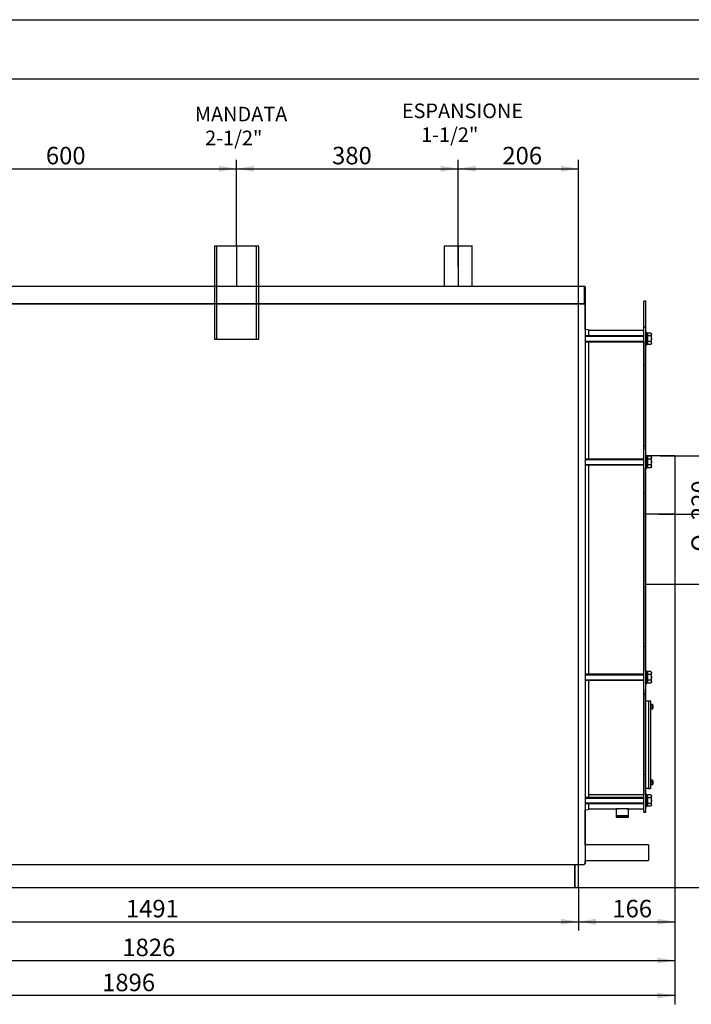
# Model space of a CAD drawing. Units: millimetres. Extents: x 0 to 420, y 0 to 297.
# Drawn here: x 115 to 230, y 128 to 297 of the extents above; entities that cross this region are included whole.
import ezdxf
from ezdxf.enums import TextEntityAlignment as Align
from ezdxf.lldxf.tags import DXFTag

# ---------------------------------------------------------------- set-up
doc = ezdxf.new("R2010")
doc.units = ezdxf.units.MM
for name, color, linetype in [('31174570', 7, 'Continuous'), ('31174580', 7, 'Continuous'), ('31174590', 7, 'Continuous'), ('3295O950_02', 7, 'Continuous'), ('3295P630', 7, 'Continuous'), ('3295P690', 7, 'Continuous'), ('32969950_01', 7, 'Continuous'), ('34216550+TAPPO', 7, 'Continuous'), ('34256720', 7, 'Continuous'), ('34261370', 7, 'Continuous'), ('34261450', 7, 'Continuous'), ('34466440', 7, 'Continuous'), ('34500550', 7, 'Continuous'), ('34505960', 7, 'Continuous'), ('35357710', 7, 'Continuous'), ('37572000+01', 7, 'Continuous'), ('37572000+02', 7, 'Continuous'), ('Default', 7, 'Continuous'), ('DV2_Predefinito', 7, 'Continuous'), ('V0L1', 7, 'Continuous'), ('VITE M10 X140', 7, 'Continuous')]:
    doc.layers.add(name, color=color, linetype=linetype)
doc.styles.add('SEACAD_seiso_ttf', font='seiso.ttf')
doc.styles.add('SEACAD_semeci1_ttf', font='semeci1.ttf')
tags = doc.linetypes.add('CENTER2', pattern=[28.575, 19.05, -3.175, 3.175, -3.175]).pattern_tags.tags
tags[10:11] = [DXFTag(74, 4), DXFTag(75, 0), DXFTag(340, '0'), DXFTag(46, 0.0), DXFTag(50, 0.0), DXFTag(44, 0.0), DXFTag(45, 0.0)]
tags[8:9] = [DXFTag(74, 4), DXFTag(75, 0), DXFTag(340, '0'), DXFTag(46, 0.0), DXFTag(50, 0.0), DXFTag(44, 0.0), DXFTag(45, 0.0)]
tags[6:7] = [DXFTag(74, 4), DXFTag(75, 0), DXFTag(340, '0'), DXFTag(46, 0.0), DXFTag(50, 0.0), DXFTag(44, 0.0), DXFTag(45, 0.0)]
tags[4:5] = [DXFTag(74, 4), DXFTag(75, 0), DXFTag(340, '0'), DXFTag(46, 0.0), DXFTag(50, 0.0), DXFTag(44, 0.0), DXFTag(45, 0.0)]
tags = doc.linetypes.add('HIDDEN2', pattern=[4.7625, 3.175, -1.5875]).pattern_tags.tags
tags[6:7] = [DXFTag(74, 4), DXFTag(75, 0), DXFTag(340, '0'), DXFTag(46, 0.0), DXFTag(50, 0.0), DXFTag(44, 0.0), DXFTag(45, 0.0)]
tags[4:5] = [DXFTag(74, 4), DXFTag(75, 0), DXFTag(340, '0'), DXFTag(46, 0.0), DXFTag(50, 0.0), DXFTag(44, 0.0), DXFTag(45, 0.0)]
doc.dimstyles.new('ISO', dxfattribs={"dimtxt": 3, "dimasz": 3, "dimexe": 1.5, "dimexo": 0, "dimgap": 1.5, "dimtad": 1, "dimlfac": 10, "dimtxsty": 'SEACAD_seiso_ttf', "dimblk1": '_SE_FILLED', "dimblk2": '_SE_FILLED', "dimsah": 1, "dimcen": 1.5, "dimadec": 0, "dimazin": 0, "dimtfac": 1, "dimtmove": 0, "dimatfit": 3, "dimfxl": 0, "dimtolj": 1, "dimarcsym": 0})

# ---------------------------------------------------------------- blocks, each defined once
blk = doc.blocks.new('SE1')
at = {"layer": '31174570', "color": 7, "linetype": 'Continuous'}
for p, q in [((60.68, 248.22), (212.02, 248.22)), ((212.02, 248.22), (212.02, 248.14)), ((212.02, 248.22), (212.02, 248.22)), ((212.02, 248.14), (212.02, 248.14)), ((212.02, 248.14), (212.02, 248.14)), ((212.1, 248.14), (212.1, 152.2)), ((60.68, 152.12), (212.02, 152.12)), ((212.02, 152.2), (212.02, 152.12)), ((212.1, 152.2), (212.02, 152.2)), ((212.02, 152.2), (212.02, 152.2))]:
    blk.add_line(p, q, dxfattribs=at)
for radius, start, end in [(0.0802, 0, 90), (0.000206, 1.7389, 88.2611)]:
    blk.add_arc((212.02, 248.14), radius, start, end, dxfattribs=at)
blk.add_open_spline([(212.02, 248.14), (212.03, 248.14), (212.04, 248.14), (212.06, 248.14), (212.07, 248.14), (212.08, 248.14), (212.09, 248.14), (212.09, 248.14), (212.1, 248.14), (212.1, 248.14)], degree=3, knots=[0, 0, 0, 0, 0.25, 0.25, 0.5, 0.5, 0.75, 0.75, 1, 1, 1, 1], dxfattribs=at)
at = {"layer": '31174580', "color": 7, "linetype": 'Continuous'}
for p, q in [((212.02, 248.22), (212.02, 248.22)), ((212.1, 243.81), (212.1, 248.14)), ((212.1, 155.49), (212.1, 161.47)), ((212.1, 152.2), (212.1, 152.8))]:
    blk.add_line(p, q, dxfattribs=at)
at = {"layer": '31174590', "color": 7, "linetype": 'Continuous'}
for p, q in [((60.68, 251.22), (212.02, 251.22)), ((212.02, 251.14), (212.02, 251.22)), ((212.02, 251.22), (212.02, 251.22)), ((212.02, 251.22), (212.02, 251.14)), ((212.02, 251.14), (212.02, 248.22)), ((212.02, 251.14), (212.02, 251.14)), ((212.02, 248.3), (212.02, 251.14)), ((212.1, 251.14), (212.1, 248.22)), ((212.02, 248.22), (60.68, 248.22)), ((212.02, 248.3), (212.02, 248.22)), ((212.1, 248.22), (212.02, 248.22)), ((212.1, 248.14), (212.1, 248.22))]:
    blk.add_line(p, q, dxfattribs=at)
for radius in [0.0802, 0.0002]:
    blk.add_arc((212.02, 251.14), radius, 0, 90, dxfattribs=at)
at = {"layer": '3295O950_02', "color": 7, "linetype": 'Continuous'}
for p, q in [((210.35, 148.14), (210.35, 152.12)), ((210.95, 148.14), (210.95, 152.12)), ((210.35, 148.14), (210.95, 148.14))]:
    blk.add_line(p, q, dxfattribs=at)
at = {"layer": '3295P630', "color": 7, "linetype": 'Continuous'}
for p, q in [((222.2, 247.19), (222.2, 248.64)), ((222.5, 248.64), (222.2, 248.64)), ((222.5, 247.19), (222.5, 248.64)), ((222.2, 244.22), (222.2, 247.19)), ((222.5, 244.22), (222.5, 247.19)), ((222.2, 242.57), (222.2, 244.22)), ((222.5, 244.22), (222.2, 244.22)), ((222.5, 242.57), (222.5, 244.22)), ((222.2, 237.69), (222.2, 242.57)), ((222.5, 237.69), (222.5, 242.57)), ((222.2, 223.93), (222.2, 237.69)), ((222.2, 237.69), (222.5, 237.69)), ((222.5, 223.93), (222.5, 237.69)), ((222.2, 223.07), (222.2, 223.93)), ((222.2, 223.93), (222.5, 223.93)), ((222.2, 220.09), (222.2, 223.07)), ((222.5, 223.07), (222.5, 223.93)), ((222.5, 220.09), (222.5, 223.07)), ((222.2, 215.79), (222.2, 220.09)), ((222.5, 215.79), (222.5, 220.09)), ((222.2, 189.5), (222.2, 215.79)), ((222.2, 215.79), (222.5, 215.79)), ((222.5, 189.5), (222.5, 215.79)), ((222.2, 185.19), (222.2, 189.5)), ((222.2, 189.5), (222.5, 189.5)), ((222.5, 185.19), (222.5, 189.5)), ((222.2, 182.22), (222.2, 185.19)), ((222.5, 182.22), (222.5, 185.19)), ((222.2, 181.36), (222.2, 182.22)), ((222.2, 167.59), (222.2, 181.36)), ((222.2, 181.36), (222.5, 181.36)), ((222.5, 181.36), (222.5, 182.22)), ((222.5, 167.59), (222.5, 181.36)), ((222.2, 162.72), (222.2, 167.59)), ((222.2, 167.59), (222.5, 167.59)), ((222.5, 162.72), (222.5, 167.59)), ((222.2, 161.07), (222.2, 162.72)), ((222.5, 161.07), (222.5, 162.72)), ((222.2, 161.33), (222.2, 161.07)), ((222.2, 161.07), (222.5, 161.07))]:
    blk.add_line(p, q, dxfattribs=at)
at = {"layer": '3295P690', "color": 7, "linetype": 'Continuous'}
for p, q in [((222.2, 243.64), (212.7, 243.64)), ((222.2, 241.75), (222.2, 223.18)), ((222.2, 220.01), (222.2, 185.29)), ((222.2, 182.12), (222.2, 164.12)), ((212.7, 164.12), (222.2, 164.12)), ((212.7, 164.11), (222.2, 164.11)), ((212.7, 161.64), (217.8, 161.64)), ((217.75, 161.64), (217.75, 161.64)), ((219.2, 161.64), (222.2, 161.64)), ((219.25, 161.64), (219.25, 161.64))]:
    blk.add_line(p, q, dxfattribs=at)
blk.add_arc((218.5, 120.65), 41, 89.0072, 91.0157, dxfattribs=at)
at = {"layer": '32969950_01', "color": 7, "linetype": 'Continuous'}
for p, q in [((223, 180.14), (223, 165.14)), ((223, 180.14), (223.3, 180.14)), ((223.3, 180.14), (223.3, 165.14)), ((223, 165.14), (223.3, 165.14))]:
    blk.add_line(p, q, dxfattribs=at)
at = {"layer": '34216550+TAPPO', "color": 7, "linetype": 'Continuous'}
for p, q in [((219.56, 161.64), (217.43, 161.64)), ((217.43, 161.64), (217.43, 160.44)), ((219.56, 160.44), (217.43, 160.44)), ((217.43, 160.38), (219.56, 160.38)), ((217.43, 160.38), (217.43, 160.23)), ((217.56, 160.43), (219.43, 160.43)), ((217.56, 160.43), (217.56, 160.38)), ((217.68, 160.44), (217.66, 160.43)), ((219.33, 160.43), (219.32, 160.44)), ((219.43, 160.38), (219.43, 160.43)), ((219.56, 160.44), (219.56, 161.64)), ((219.56, 160.23), (219.56, 160.38)), ((217.43, 160.23), (219.56, 160.23))]:
    blk.add_line(p, q, dxfattribs=at)
at = {"layer": '34256720', "color": 7, "linetype": 'Continuous'}
for p, q in [((187.93, 258.14), (192.76, 258.14)), ((187.93, 258.14), (187.93, 251.22)), ((192.76, 251.22), (192.76, 258.14))]:
    blk.add_line(p, q, dxfattribs=at)
at = {"layer": '34261370', "color": 7, "linetype": 'Continuous'}
for p, q in [((222.95, 155.49), (212.1, 155.49)), ((222.95, 155.49), (222.95, 152.8)), ((212.1, 152.8), (222.95, 152.8))]:
    blk.add_line(p, q, dxfattribs=at)
at = {"layer": '34261450', "color": 7, "linetype": 'Continuous'}
for p, q in [((148.54, 258.14), (156.15, 258.14)), ((148.54, 258.14), (148.54, 251.22)), ((156.15, 251.22), (156.15, 258.14)), ((148.54, 242.14), (156.15, 242.14))]:
    blk.add_line(p, q, dxfattribs=at)
at = {"layer": '34261450', "color": 7, "linetype": 'HIDDEN2'}
for p, q in [((148.9, 258.14), (148.9, 251.22)), ((155.79, 251.22), (155.79, 258.14))]:
    blk.add_line(p, q, dxfattribs=at)
at = {"layer": '34261450', "color": 7, "linetype": 'CENTER2'}
for p, q in [((148.54, 251.22), (148.54, 242.14)), ((148.9, 251.22), (148.9, 242.14)), ((155.79, 242.14), (155.79, 251.22)), ((156.15, 242.14), (156.15, 251.22))]:
    blk.add_line(p, q, dxfattribs=at)
at = {"layer": '34466440', "color": 7, "linetype": 'Continuous'}
for p in [(210.35, 152.12), (62.35, 148.14)]:
    blk.add_line(p, (210.35, 148.14), dxfattribs=at)
at = {"layer": '34500550', "color": 7, "linetype": 'Continuous'}
for p, q in [((222.7, 243.26), (222.5, 243.26)), ((222.7, 241.16), (222.7, 243.26)), ((222.5, 241.16), (222.7, 241.16)), ((222.7, 222.14), (222.5, 222.14)), ((222.7, 220.04), (222.7, 222.14)), ((222.5, 220.04), (222.7, 220.04)), ((222.7, 185.25), (222.5, 185.25)), ((222.7, 183.15), (222.7, 185.25)), ((222.5, 183.15), (222.7, 183.15)), ((222.7, 164.12), (222.5, 164.12)), ((222.7, 162.02), (222.7, 164.12)), ((222.5, 162.02), (222.7, 162.02))]:
    blk.add_line(p, q, dxfattribs=at)
at = {"layer": '34505960', "color": 7, "linetype": 'Continuous'}
for p, q in [((223.35, 179.49), (223.3, 179.49)), ((223.35, 179.54), (223.35, 179.14)), ((223.65, 179.54), (223.35, 179.54)), ((223.35, 179.14), (223.35, 178.74)), ((223.65, 179.14), (223.35, 179.14)), ((223.65, 179.54), (223.69, 179.54)), ((223.75, 178.91), (223.75, 179.37)), ((223.3, 178.79), (223.35, 178.79)), ((223.65, 178.74), (223.35, 178.74)), ((223.35, 166.49), (223.3, 166.49)), ((223.3, 165.79), (223.35, 165.79)), ((223.35, 166.54), (223.35, 166.14)), ((223.65, 166.54), (223.35, 166.54)), ((223.35, 166.14), (223.35, 165.74)), ((223.65, 166.14), (223.35, 166.14)), ((223.65, 165.74), (223.35, 165.74)), ((223.65, 166.54), (223.69, 166.54)), ((223.75, 165.91), (223.75, 166.37))]:
    blk.add_line(p, q, dxfattribs=at)
for centre, radius, start, end in [((223.23, 179.34), 0.465, 334.543, 25.457), ((223.23, 178.94), 0.465, 334.543, 25.457), ((223.34, 179.33), 0.411, 5.5794, 30.5688), ((223.34, 178.95), 0.411, 329.4086, 354.4206), ((223.23, 166.34), 0.465, 334.543, 25.457), ((223.23, 165.94), 0.465, 334.543, 25.457), ((223.34, 166.33), 0.411, 5.5794, 30.5688), ((223.34, 165.95), 0.411, 329.4086, 354.4206)]:
    blk.add_arc(centre, radius, start, end, dxfattribs=at)
at = {"layer": '35357710', "color": 7, "linetype": 'Continuous'}
for p, q in [((222.5, 180.14), (223, 180.14)), ((223, 179.14), (223, 166.14)), ((223, 165.14), (222.5, 165.14))]:
    blk.add_line(p, q, dxfattribs=at)
at = {"layer": '37572000+01', "color": 7, "linetype": 'Continuous'}
for p, q in [((227.5, 222.14), (222.5, 222.14)), ((227.5, 222.14), (227.5, 200.14)), ((222.5, 200.14), (227.5, 200.14))]:
    blk.add_line(p, q, dxfattribs=at)
at = {"layer": '37572000+02', "color": 7, "linetype": 'Continuous'}
for p, q in [((212.7, 243.77), (212.1, 243.81)), ((212.7, 243.77), (212.7, 242.71)), ((212.7, 241.71), (212.7, 221.59)), ((212.7, 220.59), (212.7, 184.7)), ((212.7, 183.7), (212.7, 163.57)), ((212.7, 162.57), (212.7, 161.52)), ((212.1, 161.47), (212.7, 161.52))]:
    blk.add_line(p, q, dxfattribs=at)
at = {"layer": 'DV2_Predefinito', "color": 7, "linetype": 'CENTER2'}
for p, q in [((152.35, 258.14), (152.35, 251.22)), ((190.35, 258.14), (190.35, 251.22)), ((227.4, 212.14), (222.1, 212.14))]:
    blk.add_line(p, q, dxfattribs=at)
at = {"layer": 'VITE M10 X140', "color": 7, "linetype": 'Continuous'}
for p, q in [((222.8, 243.19), (222.8, 242.7)), ((223.35, 243.19), (222.8, 243.19)), ((222.2, 242.71), (212.1, 242.71)), ((212.1, 242.64), (222.2, 242.64)), ((212.1, 241.79), (222.2, 241.79)), ((212.1, 241.71), (222.2, 241.71)), ((222.8, 242.91), (222.7, 242.91)), ((222.7, 241.51), (222.8, 241.51)), ((222.8, 242.7), (222.8, 241.72)), ((223.35, 242.7), (222.8, 242.7)), ((222.8, 241.72), (222.8, 241.23)), ((223.35, 241.72), (222.8, 241.72)), ((223.5, 241.48), (223.5, 242.95)), ((223.35, 241.23), (222.8, 241.23)), ((222.2, 221.59), (212.1, 221.59)), ((212.1, 221.51), (222.2, 221.51)), ((222.8, 221.79), (222.7, 221.79)), ((222.8, 222.07), (222.8, 221.58)), ((223.35, 222.07), (222.8, 222.07)), ((222.8, 221.58), (222.8, 220.6)), ((223.35, 221.58), (222.8, 221.58)), ((223.5, 220.35), (223.5, 221.83)), ((212.1, 220.67), (222.2, 220.67)), ((212.1, 220.59), (222.2, 220.59)), ((222.7, 220.39), (222.8, 220.39)), ((222.8, 220.6), (222.8, 220.11)), ((223.35, 220.6), (222.8, 220.6)), ((223.35, 220.11), (222.8, 220.11)), ((222.2, 184.7), (212.1, 184.7)), ((212.1, 184.62), (222.2, 184.62)), ((222.8, 184.9), (222.7, 184.9)), ((222.8, 185.18), (222.8, 184.69)), ((223.35, 185.18), (222.8, 185.18)), ((222.8, 184.69), (222.8, 183.7)), ((223.35, 184.69), (222.8, 184.69)), ((223.5, 183.46), (223.5, 184.93)), ((212.1, 183.77), (222.2, 183.77)), ((212.1, 183.7), (222.2, 183.7)), ((222.7, 183.5), (222.8, 183.5)), ((222.8, 183.7), (222.8, 183.21)), ((223.35, 183.7), (222.8, 183.7)), ((223.35, 183.21), (222.8, 183.21)), ((222.8, 163.77), (222.7, 163.77)), ((222.8, 164.06), (222.8, 163.56)), ((223.35, 164.06), (222.8, 164.06)), ((223.5, 162.34), (223.5, 163.81)), ((222.2, 163.57), (212.1, 163.57)), ((212.1, 163.5), (222.2, 163.5)), ((212.1, 162.65), (222.2, 162.65)), ((212.1, 162.57), (222.2, 162.57)), ((222.7, 162.37), (222.8, 162.37)), ((222.8, 163.56), (222.8, 162.58)), ((223.35, 163.56), (222.8, 163.56)), ((222.8, 162.58), (222.8, 162.09)), ((223.35, 162.58), (222.8, 162.58)), ((223.35, 162.09), (222.8, 162.09))]:
    blk.add_line(p, q, dxfattribs=at)
for centre, start, end in [((223.22, 242.95), 0, 62.8487), ((223.22, 241.48), 297.1101, 0), ((223.22, 221.83), 0, 62.8487), ((223.22, 220.35), 297.1101, 0), ((223.22, 184.93), 0, 62.8487), ((223.22, 183.46), 297.1101, 0), ((223.22, 163.81), 0, 62.8487), ((223.22, 162.34), 297.1101, 0)]:
    blk.add_arc(centre, 0.276, start, end, dxfattribs=at)
for points in [[(223.35, 243.19), (223.36, 243.19), (223.37, 243.18), (223.4, 243.16), (223.41, 243.15), (223.43, 243.12), (223.44, 243.1), (223.46, 243.06), (223.46, 243.03), (223.47, 242.99), (223.47, 242.97), (223.47, 242.93), (223.47, 242.91), (223.46, 242.86), (223.46, 242.84), (223.44, 242.8), (223.43, 242.78), (223.41, 242.75), (223.4, 242.74), (223.37, 242.72), (223.36, 242.71), (223.35, 242.7)], [(223.35, 242.7), (223.36, 242.69), (223.37, 242.67), (223.4, 242.63), (223.41, 242.61), (223.43, 242.55), (223.44, 242.51), (223.46, 242.43), (223.46, 242.38), (223.47, 242.3), (223.47, 242.25), (223.47, 242.17), (223.47, 242.12), (223.46, 242.04), (223.46, 242), (223.44, 241.91), (223.43, 241.87), (223.41, 241.81), (223.4, 241.79), (223.37, 241.75), (223.36, 241.74), (223.35, 241.72)], [(223.35, 241.72), (223.36, 241.71), (223.37, 241.7), (223.4, 241.69), (223.41, 241.68), (223.43, 241.65), (223.44, 241.63), (223.46, 241.58), (223.46, 241.56), (223.47, 241.52), (223.47, 241.5), (223.47, 241.45), (223.47, 241.43), (223.46, 241.39), (223.46, 241.37), (223.44, 241.33), (223.43, 241.31), (223.41, 241.28), (223.4, 241.27), (223.37, 241.25), (223.36, 241.24), (223.35, 241.23)], [(223.35, 222.07), (223.36, 222.06), (223.37, 222.06), (223.4, 222.04), (223.41, 222.03), (223.43, 222), (223.44, 221.98), (223.46, 221.93), (223.46, 221.91), (223.47, 221.87), (223.47, 221.85), (223.47, 221.8), (223.47, 221.78), (223.46, 221.74), (223.46, 221.72), (223.44, 221.68), (223.43, 221.66), (223.41, 221.63), (223.4, 221.62), (223.37, 221.6), (223.36, 221.59), (223.35, 221.58)], [(223.35, 221.58), (223.36, 221.57), (223.37, 221.55), (223.4, 221.51), (223.41, 221.49), (223.43, 221.43), (223.44, 221.39), (223.46, 221.3), (223.46, 221.26), (223.47, 221.18), (223.47, 221.13), (223.47, 221.05), (223.47, 221), (223.46, 220.92), (223.46, 220.87), (223.44, 220.79), (223.43, 220.75), (223.41, 220.69), (223.4, 220.67), (223.37, 220.63), (223.36, 220.61), (223.35, 220.6)], [(223.35, 220.6), (223.36, 220.59), (223.37, 220.58), (223.4, 220.56), (223.41, 220.55), (223.43, 220.52), (223.44, 220.5), (223.46, 220.46), (223.46, 220.44), (223.47, 220.4), (223.47, 220.38), (223.47, 220.33), (223.47, 220.31), (223.46, 220.27), (223.46, 220.25), (223.44, 220.2), (223.43, 220.18), (223.41, 220.15), (223.4, 220.14), (223.37, 220.13), (223.36, 220.12), (223.35, 220.11)], [(223.35, 185.18), (223.36, 185.17), (223.37, 185.16), (223.4, 185.14), (223.41, 185.13), (223.43, 185.1), (223.44, 185.08), (223.46, 185.04), (223.46, 185.02), (223.47, 184.97), (223.47, 184.95), (223.47, 184.91), (223.47, 184.89), (223.46, 184.85), (223.46, 184.82), (223.44, 184.78), (223.43, 184.76), (223.41, 184.73), (223.4, 184.72), (223.37, 184.7), (223.36, 184.69), (223.35, 184.69)], [(223.35, 184.69), (223.36, 184.67), (223.37, 184.65), (223.4, 184.62), (223.41, 184.6), (223.43, 184.54), (223.44, 184.5), (223.46, 184.41), (223.46, 184.37), (223.47, 184.28), (223.47, 184.24), (223.47, 184.15), (223.47, 184.11), (223.46, 184.02), (223.46, 183.98), (223.44, 183.9), (223.43, 183.85), (223.41, 183.79), (223.4, 183.77), (223.37, 183.74), (223.36, 183.72), (223.35, 183.7)], [(223.35, 183.7), (223.36, 183.7), (223.37, 183.69), (223.4, 183.67), (223.41, 183.66), (223.43, 183.63), (223.44, 183.61), (223.46, 183.57), (223.46, 183.55), (223.47, 183.5), (223.47, 183.48), (223.47, 183.44), (223.47, 183.42), (223.46, 183.37), (223.46, 183.35), (223.44, 183.31), (223.43, 183.29), (223.41, 183.26), (223.4, 183.25), (223.37, 183.23), (223.36, 183.22), (223.35, 183.21)], [(223.35, 164.06), (223.36, 164.05), (223.37, 164.04), (223.4, 164.02), (223.41, 164.01), (223.43, 163.98), (223.44, 163.96), (223.46, 163.92), (223.46, 163.9), (223.47, 163.85), (223.47, 163.83), (223.47, 163.79), (223.47, 163.77), (223.46, 163.72), (223.46, 163.7), (223.44, 163.66), (223.43, 163.64), (223.41, 163.61), (223.4, 163.6), (223.37, 163.58), (223.36, 163.57), (223.35, 163.56)], [(223.35, 163.56), (223.36, 163.55), (223.37, 163.53), (223.4, 163.49), (223.41, 163.47), (223.43, 163.41), (223.44, 163.37), (223.46, 163.29), (223.46, 163.25), (223.47, 163.16), (223.47, 163.12), (223.47, 163.03), (223.47, 162.99), (223.46, 162.9), (223.46, 162.86), (223.44, 162.77), (223.43, 162.73), (223.41, 162.67), (223.4, 162.65), (223.37, 162.62), (223.36, 162.6), (223.35, 162.58)], [(223.35, 162.58), (223.36, 162.57), (223.37, 162.57), (223.4, 162.55), (223.41, 162.54), (223.43, 162.51), (223.44, 162.49), (223.46, 162.44), (223.46, 162.42), (223.47, 162.38), (223.47, 162.36), (223.47, 162.32), (223.47, 162.29), (223.46, 162.25), (223.46, 162.23), (223.44, 162.19), (223.43, 162.17), (223.41, 162.14), (223.4, 162.13), (223.37, 162.11), (223.36, 162.1), (223.35, 162.09)]]:
    blk.add_open_spline(points, degree=3, knots=[0, 0, 0, 0, 0.0625, 0.0625, 0.125, 0.125, 0.25, 0.25, 0.375, 0.375, 0.5, 0.5, 0.625, 0.625, 0.75, 0.75, 0.875, 0.875, 0.9375, 0.9375, 1, 1, 1, 1], dxfattribs=at)
blk = doc.blocks.new('DMBLK103')
at = {"layer": 'Default', "linetype": 'Continuous'}
for points in [[(64.85, 141.8), (64.85, 142.8), (61.85, 142.3)], [(207.95, 141.8), (210.95, 142.3), (207.95, 142.8)]]:
    blk.add_hatch(color=7, dxfattribs=at).paths.add_polyline_path(points)
at = {"layer": 'Default', "color": 7, "linetype": 'Continuous'}
for p, q in [((61.85, 148.14), (61.85, 140.8)), ((210.95, 148.14), (210.95, 140.8)), ((61.85, 142.3), (210.95, 142.3))]:
    blk.add_line(p, q, dxfattribs=at)
at = {"layer": 'Default', "color": 7, "linetype": 'Continuous', "style": 'SEACAD_seiso_ttf'}
blk.add_text('1491', height=3, dxfattribs=at).set_placement((133.36, 146.05), align=Align.TOP_LEFT)
blk = doc.blocks.new('_SE_FILLED')
at = {"color": 0}
blk.add_line((0, 0), (-1, 0), dxfattribs=at)
blk.add_solid([(0, 0), (-1, -0.1665), (-1, 0.1665), (0, 0)], dxfattribs=at)
blk = doc.blocks.new('DMBLK104')
at = {"layer": 'Default', "linetype": 'Continuous'}
for points in [[(241.42, 209.14), (240.92, 212.14), (240.42, 209.14)], [(241.42, 151.14), (240.42, 151.14), (240.92, 148.14)]]:
    blk.add_hatch(color=7, dxfattribs=at).paths.add_polyline_path(points)
at = {"layer": 'Default', "color": 7, "linetype": 'Continuous'}
for p, q in [((224.75, 212.14), (242.42, 212.14)), ((240.92, 148.14), (240.92, 212.14)), ((210.35, 148.14), (242.42, 148.14))]:
    blk.add_line(p, q, dxfattribs=at)
at = {"layer": 'Default', "color": 7, "linetype": 'Continuous', "style": 'SEACAD_seiso_ttf'}
blk.add_text('640', height=3, rotation=90, dxfattribs=at).set_placement((237.17, 177.45), align=Align.TOP_LEFT)
blk = doc.blocks.new('DMBLK106')
at = {"layer": 'Default', "linetype": 'Continuous'}
for points in [[(95.35, 271.86), (92.35, 271.36), (95.35, 270.86)], [(149.35, 271.86), (149.35, 270.86), (152.35, 271.36)]]:
    blk.add_hatch(color=7, dxfattribs=at).paths.add_polyline_path(points)
at = {"layer": 'Default', "color": 7, "linetype": 'Continuous'}
for p, q in [((92.35, 258.14), (92.35, 272.86)), ((152.35, 258.14), (152.35, 272.86)), ((92.35, 271.36), (152.35, 271.36))]:
    blk.add_line(p, q, dxfattribs=at)
at = {"layer": 'Default', "color": 7, "linetype": 'Continuous', "style": 'SEACAD_seiso_ttf'}
blk.add_text('600', height=3, dxfattribs=at).set_placement((119.65, 275.11), align=Align.TOP_LEFT)
blk = doc.blocks.new('DMBLK107')
at = {"layer": 'Default', "linetype": 'Continuous'}
for points in [[(155.35, 271.86), (152.35, 271.36), (155.35, 270.86)], [(187.35, 271.86), (187.35, 270.86), (190.35, 271.36)]]:
    blk.add_hatch(color=7, dxfattribs=at).paths.add_polyline_path(points)
at = {"layer": 'Default', "color": 7, "linetype": 'Continuous'}
for p, q in [((152.35, 258.14), (152.35, 272.86)), ((190.35, 254.68), (190.35, 272.86)), ((152.35, 271.36), (190.35, 271.36))]:
    blk.add_line(p, q, dxfattribs=at)
at = {"layer": 'Default', "color": 7, "linetype": 'Continuous', "style": 'SEACAD_seiso_ttf'}
blk.add_text('380', height=3, dxfattribs=at).set_placement((168.72, 275.11), align=Align.TOP_LEFT)
blk = doc.blocks.new('DMBLK108')
at = {"layer": 'Default', "linetype": 'Continuous'}
for points in [[(193.35, 271.86), (190.35, 271.36), (193.35, 270.86)], [(207.95, 271.86), (207.95, 270.86), (210.95, 271.36)]]:
    blk.add_hatch(color=7, dxfattribs=at).paths.add_polyline_path(points)
at = {"layer": 'Default', "color": 7, "linetype": 'Continuous'}
for p, q in [((190.35, 254.68), (190.35, 272.86)), ((210.95, 148.14), (210.95, 272.86)), ((190.35, 271.36), (210.95, 271.36))]:
    blk.add_line(p, q, dxfattribs=at)
at = {"layer": 'Default', "color": 7, "linetype": 'Continuous', "style": 'SEACAD_seiso_ttf'}
blk.add_text('206', height=3, dxfattribs=at).set_placement((197.92, 275.11), align=Align.TOP_LEFT)
blk = doc.blocks.new('DMBLK113')
at = {"layer": 'Default', "linetype": 'Continuous'}
for points in [[(213.95, 141.8), (213.95, 142.8), (210.95, 142.3)], [(224.5, 141.8), (227.5, 142.3), (224.5, 142.8)]]:
    blk.add_hatch(color=7, dxfattribs=at).paths.add_polyline_path(points)
at = {"layer": 'Default', "color": 7, "linetype": 'Continuous'}
for p, q in [((227.5, 200.14), (227.5, 140.8)), ((210.95, 148.14), (210.95, 140.8)), ((210.95, 142.3), (227.5, 142.3))]:
    blk.add_line(p, q, dxfattribs=at)
at = {"layer": 'Default', "color": 7, "linetype": 'Continuous', "style": 'SEACAD_seiso_ttf'}
blk.add_text('166', height=3, dxfattribs=at).set_placement((216.77, 146.05), align=Align.TOP_LEFT)
blk = doc.blocks.new('DMBLK114')
at = {"layer": 'Default', "linetype": 'Continuous'}
for points in [[(234.59, 219.14), (234.09, 222.14), (233.59, 219.14)], [(234.59, 203.14), (233.59, 203.14), (234.09, 200.14)]]:
    blk.add_hatch(color=7, dxfattribs=at).paths.add_polyline_path(points)
at = {"layer": 'Default', "color": 7, "linetype": 'Continuous'}
for p, q in [((225, 222.14), (235.59, 222.14)), ((234.09, 222.14), (234.09, 200.14)), ((225, 200.14), (235.59, 200.14))]:
    blk.add_line(p, q, dxfattribs=at)
for s, style, p in [('220', 'SEACAD_seiso_ttf', (230.34, 211.14)), ('O', 'SEACAD_semeci1_ttf', (230.34, 205.7))]:
    blk.add_text(s, height=3, rotation=90, dxfattribs=dict(at, style=style)).set_placement(p, align=Align.TOP_LEFT)
blk = doc.blocks.new('DMBLK115')
at = {"layer": 'Default', "linetype": 'Continuous'}
for points in [[(47.85, 135.15), (47.85, 136.15), (44.85, 135.65)], [(224.5, 135.15), (227.5, 135.65), (224.5, 136.15)]]:
    blk.add_hatch(color=7, dxfattribs=at).paths.add_polyline_path(points)
at = {"layer": 'Default', "color": 7, "linetype": 'Continuous'}
for p, q in [((227.5, 200.14), (227.5, 134.15)), ((44.85, 159.04), (44.85, 134.15)), ((44.85, 135.65), (227.5, 135.65))]:
    blk.add_line(p, q, dxfattribs=at)
at = {"layer": 'Default', "color": 7, "linetype": 'Continuous', "style": 'SEACAD_seiso_ttf'}
blk.add_text('1826', height=3, dxfattribs=at).set_placement((132.76, 139.4), align=Align.TOP_LEFT)
blk = doc.blocks.new('DMBLK116')
at = {"layer": 'Default', "linetype": 'Continuous'}
for points in [[(40.9, 129.14), (40.9, 130.14), (37.9, 129.64)], [(224.5, 129.14), (227.5, 129.64), (224.5, 130.14)]]:
    blk.add_hatch(color=7, dxfattribs=at).paths.add_polyline_path(points)
at = {"layer": 'Default', "color": 7, "linetype": 'Continuous'}
for p, q in [((37.9, 217.14), (37.9, 128.14)), ((227.5, 200.14), (227.5, 128.14)), ((227.5, 129.64), (37.9, 129.64))]:
    blk.add_line(p, q, dxfattribs=at)
at = {"layer": 'Default', "color": 7, "linetype": 'Continuous', "style": 'SEACAD_seiso_ttf'}
blk.add_text('1896', height=3, dxfattribs=at).set_placement((129.29, 133.39), align=Align.TOP_LEFT)

msp = doc.modelspace()

# ---------------------------------------------------------------- linework, layer by layer
at = {"layer": 'Default', "color": 7, "linetype": 'Continuous'}
msp.add_line((0, 296.9), (419.9, 296.9), dxfattribs=at)
at = {"layer": 'V0L1', "color": 7, "linetype": 'Continuous'}
msp.add_line((25.1414, 286.7606), (386.1411, 286.7606), dxfattribs=at)

# ---------------------------------------------------------------- block references
at = {"layer": 'Default'}
msp.add_blockref('SE1', (0, 0), dxfattribs=at)

# ---------------------------------------------------------------- texts
at = {"layer": 'Default', "color": 7, "linetype": 'Continuous', "style": 'SEACAD_seiso_ttf'}
for s, p in [('MANDATA', (145.1986, 281.9725)), ('ESPANSIONE', (180.6934, 282.5307)), ('1-1/2"', (183.9888, 278.4398)), (' 2-1/2"', (146.193, 277.8816))]:
    msp.add_text(s, height=2.5, dxfattribs=at).set_placement(p, align=Align.TOP_LEFT)

# ---------------------------------------------------------------- dimensions: what is measured, and where the dimension line sits
at = {"layer": 'Default', "color": 7, "linetype": 'Continuous'}
for base, p1, p2, angle, text, picture, middle, dimtype in [((92.3459, 271.3585), (92.3459, 258.1428), (152.3459, 258.1428), 0, '\\A1;<>', 'DMBLK106', (122.3459, 271.3585), 161), ((234.0925, 222.1428), (224.9959, 222.1428), (224.9959, 200.1428), 270, '\\A1;%%C <>', 'DMBLK114', (234.0925, 211.1428), 161), ((240.9231, 212.1428), (210.3459, 148.1428), (224.7459, 212.1428), 90, '\\A1;<>', 'DMBLK104', (240.9231, 180.1428), 160), ((61.8459, 142.303), (61.8459, 148.1428), (210.9459, 148.1428), 0, '\\A1;<>', 'DMBLK103', (136.396, 142.303), 161)]:
    dim = msp.add_linear_dim(base=base, p1=p1, p2=p2, angle=angle, text=text, dimstyle='ISO', dxfattribs=at)
    dim.commit()
    dim.dimension.update_dxf_attribs({"geometry": picture, "text_midpoint": middle, "dimtype": dimtype})
for base, p1, p2, picture, middle in [((190.3459, 271.3585), (152.3459, 258.1428), (190.3459, 254.6828), 'DMBLK107', (171.3459, 271.3585)), ((210.9459, 271.3585), (190.3459, 254.6828), (210.9459, 148.1428), 'DMBLK108', (200.6459, 271.3585))]:
    dim = msp.add_linear_dim(base=base, p1=p1, p2=p2, text='\\A1;<>', dimstyle='ISO', dxfattribs=at)
    dim.commit()
    dim.dimension.update_dxf_attribs({"geometry": picture, "text_midpoint": middle, "dimtype": 160})
for base, p1, p2, picture, middle in [((37.9011, 129.6446), (227.4959, 200.1428), (37.9011, 217.1438), 'DMBLK116', (132.6985, 129.6446)), ((227.4959495863, 135.6534757669), (44.8459495863, 159.0430033411), (227.4959495863, 200.1428033411), 'DMBLK115', (136.1709495147, 135.6534757669)), ((227.4959495863, 142.3029646947), (210.9459495863, 148.1428033411), (227.4959495863, 200.1428033411), 'DMBLK113', (219.2209499647, 142.3029646947))]:
    dim = msp.add_linear_dim(base=base, p1=p1, p2=p2, text='\\A1;<>', dimstyle='ISO', override={"dimdec": 0, "dimtdec": 0}, dxfattribs=at)
    dim.commit()
    dim.dimension.update_dxf_attribs({"geometry": picture, "text_midpoint": middle, "dimtype": 160})

doc.saveas('drawing.dxf')
